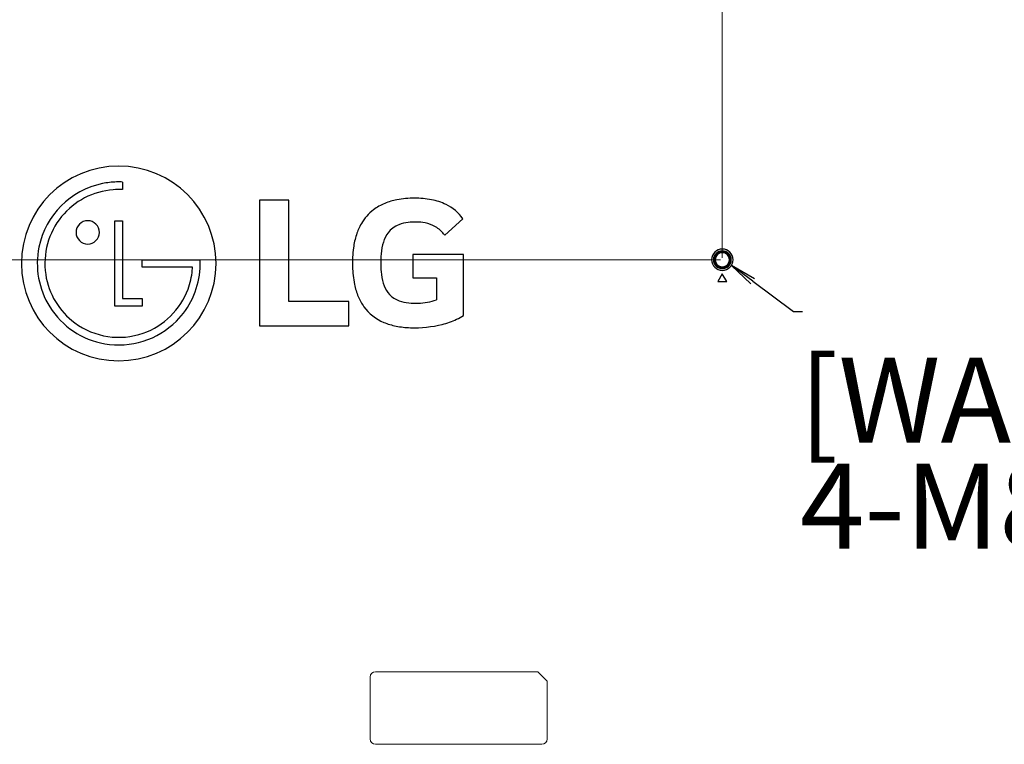
# Model space of a CAD drawing. Units: inches. Extents: x 0.49 to 7.58, y 3.92 to 7.3.
# Drawn here: x 5.21 to 6, y 4.77 to 5.36 of the extents above; entities that cross this region are included whole.
import ezdxf

# ---------------------------------------------------------------- set-up
doc = ezdxf.new("R2010")
doc.units = ezdxf.units.IN
doc.header["$MEASUREMENT"] = 0
doc.layers.add('Art', color=7, linetype='Continuous')
doc.layers.add('font', color=7, linetype='Continuous')

# ---------------------------------------------------------------- blocks, each defined once
blk = doc.blocks.new('block 36')
at = {"layer": 'Art', "color": 7, "lineweight": 9, "true_color": 0xffffff}
blk.add_lwpolyline([(5.77141, 5.1613), (4.65313, 5.1613)], dxfattribs=at)
blk = doc.blocks.new('block 40')
at = {"layer": 'Art', "color": 7, "lineweight": 9, "true_color": 0xffffff}
blk.add_lwpolyline([(5.77141, 5.1613), (4.65313, 5.1613)], dxfattribs=at)
blk = doc.blocks.new('block 44')
at = {"layer": 'Art', "color": 7, "lineweight": 9, "true_color": 0xffffff}
blk.add_lwpolyline([(5.77284, 5.16273), (5.77284, 5.8682)], dxfattribs=at)
blk = doc.blocks.new('block 47')
at = {"layer": 'Art', "color": 7, "lineweight": 9, "true_color": 0xffffff}
blk.add_lwpolyline([(5.77284, 5.16273), (5.77284, 5.8682)], dxfattribs=at)
blk = doc.blocks.new('block 169')
at = {"layer": 'Art', "color": 7, "lineweight": 25, "true_color": 0xffffff}
blk.add_lwpolyline([(5.78018, 5.15675), (5.79591, 5.14197)], dxfattribs=at)
blk = doc.blocks.new('block 170')
at = {"layer": 'Art', "color": 7, "lineweight": 25, "true_color": 0xffffff}
blk.add_lwpolyline([(5.79889, 5.14599), (5.78018, 5.15675)], dxfattribs=at)
blk = doc.blocks.new('block 171')
at = {"layer": 'Art', "color": 7, "lineweight": 25, "true_color": 0xffffff}
blk.add_lwpolyline([(5.7974, 5.14398), (5.78018, 5.15675)], dxfattribs=at)
blk = doc.blocks.new('block 172')
at = {"layer": 'Art', "color": 7, "lineweight": 25, "true_color": 0xffffff}
for points in [[(5.7974, 5.14398), (5.83041, 5.11949)], [(5.83041, 5.11949), (5.83756, 5.11949)]]:
    blk.add_lwpolyline(points, dxfattribs=at)
blk = doc.blocks.new('block 1383')
at = {"layer": 'Art', "color": 7, "lineweight": 25, "true_color": 0xffffff}
blk.add_lwpolyline([(5.77284, 5.14986), (5.76927, 5.14367)], dxfattribs=at)
blk = doc.blocks.new('block 3947')
at = {"layer": 'Art', "color": 7, "lineweight": 25, "true_color": 0xffffff}
blk.add_lwpolyline([(5.77641, 5.14367), (5.77284, 5.14986)], dxfattribs=at)
blk = doc.blocks.new('block 8438')
at = {"layer": 'Art', "color": 7, "lineweight": 25, "true_color": 0xffffff}
blk.add_lwpolyline([(5.76927, 5.14367), (5.77641, 5.14367)], dxfattribs=at)
blk = doc.blocks.new('block 9194')
at = {"layer": 'Art', "color": 7, "lineweight": 25, "true_color": 0xffffff}
blk.add_open_spline([(5.7642, 5.1613), (5.7642, 5.16607), (5.76807, 5.16993), (5.77284, 5.16993), (5.77761, 5.16993), (5.78148, 5.16607), (5.78148, 5.1613), (5.78148, 5.15653), (5.77761, 5.15266), (5.77284, 5.15266), (5.76807, 5.15266), (5.7642, 5.15653), (5.7642, 5.1613), (5.7642, 5.1613), (5.7642, 5.1613), (5.7642, 5.1613)], degree=3, knots=[0, 0, 0, 0, 1, 1, 1, 2, 2, 2, 3, 3, 3, 4, 4, 4, 5, 5, 5, 5], dxfattribs=at)
blk = doc.blocks.new('block 9195')
at = {"layer": 'Art', "color": 7, "lineweight": 25, "true_color": 0xffffff}
blk.add_open_spline([(5.76566, 5.1613), (5.76566, 5.16526), (5.76887, 5.16848), (5.77284, 5.16848), (5.77681, 5.16848), (5.78002, 5.16526), (5.78002, 5.1613), (5.78002, 5.15733), (5.77681, 5.15411), (5.77284, 5.15411), (5.76887, 5.15411), (5.76566, 5.15733), (5.76566, 5.1613), (5.76566, 5.1613), (5.76566, 5.1613), (5.76566, 5.1613)], degree=3, knots=[0, 0, 0, 0, 1, 1, 1, 2, 2, 2, 3, 3, 3, 4, 4, 4, 5, 5, 5, 5], dxfattribs=at)
blk = doc.blocks.new('block 9196')
at = {"layer": 'Art', "color": 7, "lineweight": 25, "true_color": 0xffffff}
blk.add_open_spline([(5.76571, 5.1613), (5.76571, 5.16524), (5.7689, 5.16843), (5.77284, 5.16843), (5.77678, 5.16843), (5.77997, 5.16524), (5.77997, 5.1613), (5.77997, 5.15736), (5.77678, 5.15417), (5.77284, 5.15417), (5.7689, 5.15417), (5.76571, 5.15736), (5.76571, 5.1613), (5.76571, 5.1613), (5.76571, 5.1613), (5.76571, 5.1613)], degree=3, knots=[0, 0, 0, 0, 1, 1, 1, 2, 2, 2, 3, 3, 3, 4, 4, 4, 5, 5, 5, 5], dxfattribs=at)
blk = doc.blocks.new('block 9197')
at = {"layer": 'Art', "color": 7, "lineweight": 25, "true_color": 0xffffff}
blk.add_open_spline([(5.76641, 5.1613), (5.76641, 5.16485), (5.76929, 5.16773), (5.77284, 5.16773), (5.77639, 5.16773), (5.77927, 5.16485), (5.77927, 5.1613), (5.77927, 5.15774), (5.77639, 5.15487), (5.77284, 5.15487), (5.76929, 5.15487), (5.76641, 5.15774), (5.76641, 5.1613), (5.76641, 5.1613), (5.76641, 5.1613), (5.76641, 5.1613)], degree=3, knots=[0, 0, 0, 0, 1, 1, 1, 2, 2, 2, 3, 3, 3, 4, 4, 4, 5, 5, 5, 5], dxfattribs=at)
blk = doc.blocks.new('block 9198')
at = {"layer": 'Art', "color": 7, "lineweight": 25, "true_color": 0xffffff}
blk.add_open_spline([(5.76712, 5.1613), (5.76712, 5.16445), (5.76968, 5.16701), (5.77284, 5.16701), (5.776, 5.16701), (5.77856, 5.16445), (5.77856, 5.1613), (5.77856, 5.15814), (5.776, 5.15558), (5.77284, 5.15558), (5.76968, 5.15558), (5.76712, 5.15814), (5.76712, 5.1613), (5.76712, 5.1613), (5.76712, 5.1613), (5.76712, 5.1613)], degree=3, knots=[0, 0, 0, 0, 1, 1, 1, 2, 2, 2, 3, 3, 3, 4, 4, 4, 5, 5, 5, 5], dxfattribs=at)
blk = doc.blocks.new('block 13571')
at = {"layer": 'Art', "color": 7, "lineweight": 25, "true_color": 0xffffff}
blk.add_lwpolyline([(5.28229, 5.12388), (5.28229, 5.1928)], dxfattribs=at)
blk = doc.blocks.new('block 13572')
at = {"layer": 'Art', "color": 7, "lineweight": 25, "true_color": 0xffffff}
blk.add_lwpolyline([(5.28854, 5.22407), (5.28854, 5.21793)], dxfattribs=at)
blk = doc.blocks.new('block 13573')
at = {"layer": 'Art', "color": 7, "lineweight": 25, "true_color": 0xffffff}
blk.add_lwpolyline([(5.28854, 5.1928), (5.28854, 5.13003)], dxfattribs=at)
blk = doc.blocks.new('block 13574')
at = {"layer": 'Art', "color": 7, "lineweight": 25, "true_color": 0xffffff}
blk.add_lwpolyline([(5.30419, 5.13003), (5.30419, 5.12388)], dxfattribs=at)
blk = doc.blocks.new('block 13575')
at = {"layer": 'Art', "color": 7, "lineweight": 25, "true_color": 0xffffff}
blk.add_lwpolyline([(5.30423, 5.15519), (5.30423, 5.1613)], dxfattribs=at)
blk = doc.blocks.new('block 13576')
at = {"layer": 'Art', "color": 7, "lineweight": 25, "true_color": 0xffffff}
blk.add_lwpolyline([(5.54876, 5.18103), (5.56336, 5.19444)], dxfattribs=at)
blk = doc.blocks.new('block 13578')
at = {"layer": 'Art', "color": 7, "lineweight": 25, "true_color": 0xffffff}
blk.add_lwpolyline([(5.39916, 5.20953), (5.39916, 5.1079)], dxfattribs=at)
blk = doc.blocks.new('block 13579')
at = {"layer": 'Art', "color": 7, "lineweight": 25, "true_color": 0xffffff}
blk.add_lwpolyline([(5.42264, 5.12769), (5.42264, 5.20953)], dxfattribs=at)
blk = doc.blocks.new('block 13580')
at = {"layer": 'Art', "color": 7, "lineweight": 25, "true_color": 0xffffff}
blk.add_lwpolyline([(5.47128, 5.1079), (5.47128, 5.12769)], dxfattribs=at)
blk = doc.blocks.new('block 13582')
at = {"layer": 'Art', "color": 7, "lineweight": 5, "true_color": 0xffffff}
blk.add_lwpolyline([(5.48842, 4.82436), (5.48842, 4.77433)], dxfattribs=at)
blk = doc.blocks.new('block 13584')
at = {"layer": 'Art', "color": 7, "lineweight": 25, "true_color": 0xffffff}
blk.add_lwpolyline([(5.52293, 5.16559), (5.52293, 5.14664)], dxfattribs=at)
blk = doc.blocks.new('block 13585')
at = {"layer": 'Art', "color": 7, "lineweight": 25, "true_color": 0xffffff}
blk.add_lwpolyline([(5.54205, 5.14664), (5.54205, 5.12887)], dxfattribs=at)
blk = doc.blocks.new('block 13586')
at = {"layer": 'Art', "color": 7, "lineweight": 25, "true_color": 0xffffff}
blk.add_lwpolyline([(5.56369, 5.11629), (5.56369, 5.16559)], dxfattribs=at)
blk = doc.blocks.new('block 13588')
at = {"layer": 'Art', "color": 7, "lineweight": 5, "true_color": 0xffffff}
blk.add_lwpolyline([(5.63135, 4.77433), (5.63135, 4.82107)], dxfattribs=at)
blk = doc.blocks.new('block 13602')
at = {"layer": 'Art', "color": 7, "lineweight": 5, "true_color": 0xffffff}
blk.add_lwpolyline([(5.63135, 4.82107), (5.62377, 4.82864)], dxfattribs=at)
blk = doc.blocks.new('block 13663')
at = {"layer": 'Art', "color": 7, "lineweight": 5, "true_color": 0xffffff}
blk.add_lwpolyline([(5.49271, 4.77005), (5.62706, 4.77005)], dxfattribs=at)
blk = doc.blocks.new('block 13667')
at = {"layer": 'Art', "color": 7, "lineweight": 5, "true_color": 0xffffff}
blk.add_lwpolyline([(5.62377, 4.82864), (5.49271, 4.82864)], dxfattribs=at)
blk = doc.blocks.new('block 13672')
at = {"layer": 'Art', "color": 7, "lineweight": 25, "true_color": 0xffffff}
blk.add_lwpolyline([(5.34857, 5.1613), (5.3512, 5.16131)], dxfattribs=at)
blk = doc.blocks.new('block 13673')
at = {"layer": 'Art', "color": 7, "lineweight": 25, "true_color": 0xffffff}
blk.add_lwpolyline([(5.39916, 5.1079), (5.47128, 5.1079)], dxfattribs=at)
blk = doc.blocks.new('block 13674')
at = {"layer": 'Art', "color": 7, "lineweight": 25, "true_color": 0xffffff}
blk.add_lwpolyline([(5.30419, 5.12388), (5.28229, 5.12388)], dxfattribs=at)
blk = doc.blocks.new('block 13675')
at = {"layer": 'Art', "color": 7, "lineweight": 25, "true_color": 0xffffff}
blk.add_lwpolyline([(5.47128, 5.12769), (5.42264, 5.12769)], dxfattribs=at)
blk = doc.blocks.new('block 13676')
at = {"layer": 'Art', "color": 7, "lineweight": 25, "true_color": 0xffffff}
blk.add_lwpolyline([(5.28854, 5.13003), (5.30419, 5.13003)], dxfattribs=at)
blk = doc.blocks.new('block 13677')
at = {"layer": 'Art', "color": 7, "lineweight": 25, "true_color": 0xffffff}
blk.add_lwpolyline([(5.52293, 5.14664), (5.54205, 5.14664)], dxfattribs=at)
blk = doc.blocks.new('block 13678')
at = {"layer": 'Art', "color": 7, "lineweight": 25, "true_color": 0xffffff}
blk.add_lwpolyline([(5.34495, 5.15519), (5.30423, 5.15519)], dxfattribs=at)
blk = doc.blocks.new('block 13679')
at = {"layer": 'Art', "color": 7, "lineweight": 25, "true_color": 0xffffff}
blk.add_lwpolyline([(5.30423, 5.1613), (5.34857, 5.1613)], dxfattribs=at)
blk = doc.blocks.new('block 13680')
at = {"layer": 'Art', "color": 7, "lineweight": 25, "true_color": 0xffffff}
blk.add_lwpolyline([(5.56369, 5.16559), (5.52293, 5.16559)], dxfattribs=at)
blk = doc.blocks.new('block 13681')
at = {"layer": 'Art', "color": 7, "lineweight": 25, "true_color": 0xffffff}
blk.add_lwpolyline([(5.28229, 5.1928), (5.28854, 5.1928)], dxfattribs=at)
blk = doc.blocks.new('block 13682')
at = {"layer": 'Art', "color": 7, "lineweight": 25, "true_color": 0xffffff}
blk.add_lwpolyline([(5.42264, 5.20953), (5.39916, 5.20953)], dxfattribs=at)
blk = doc.blocks.new('block 13685')
at = {"layer": 'Art', "color": 7, "lineweight": 5, "true_color": 0xffffff}
blk.add_open_spline([(5.48842, 4.77433), (5.48842, 4.77197), (5.49034, 4.77005), (5.49271, 4.77005)], degree=3, dxfattribs=at)
blk = doc.blocks.new('block 13686')
at = {"layer": 'Art', "color": 7, "lineweight": 5, "true_color": 0xffffff}
blk.add_open_spline([(5.49271, 4.82864), (5.49034, 4.82864), (5.48842, 4.82672), (5.48842, 4.82436)], degree=3, dxfattribs=at)
blk = doc.blocks.new('block 13694')
at = {"layer": 'Art', "color": 7, "lineweight": 5, "true_color": 0xffffff}
blk.add_open_spline([(5.62706, 4.77005), (5.62943, 4.77005), (5.63135, 4.77197), (5.63135, 4.77433)], degree=3, dxfattribs=at)
blk = doc.blocks.new('block 13695')
at = {"layer": 'Art', "color": 7, "lineweight": 25, "true_color": 0xffffff}
blk.add_open_spline([(5.35088, 5.15178), (5.35117, 5.15495), (5.35127, 5.15813), (5.3512, 5.16131)], degree=3, dxfattribs=at)
blk = doc.blocks.new('block 13696')
at = {"layer": 'Art', "color": 7, "lineweight": 25, "true_color": 0xffffff}
blk.add_open_spline([(5.28854, 5.22407), (5.28693, 5.22412), (5.28533, 5.22414), (5.28372, 5.2241)], degree=3, dxfattribs=at)
blk = doc.blocks.new('block 13697')
at = {"layer": 'Art', "color": 7, "lineweight": 25, "true_color": 0xffffff}
blk.add_open_spline([(5.20678, 5.15833), (5.20678, 5.20173), (5.24196, 5.23691), (5.28536, 5.23691), (5.32877, 5.23691), (5.36395, 5.20173), (5.36395, 5.15833), (5.36395, 5.11492), (5.32877, 5.07974), (5.28536, 5.07974), (5.24196, 5.07974), (5.20678, 5.11492), (5.20678, 5.15833), (5.20678, 5.15833), (5.20678, 5.15833), (5.20678, 5.15833)], degree=3, knots=[0, 0, 0, 0, 1, 1, 1, 2, 2, 2, 3, 3, 3, 4, 4, 4, 5, 5, 5, 5], dxfattribs=at)
blk = doc.blocks.new('block 13698')
at = {"layer": 'Art', "color": 7, "lineweight": 25, "true_color": 0xffffff}
blk.add_open_spline([(5.28854, 5.21793), (5.28601, 5.21802), (5.28349, 5.21798), (5.28097, 5.21781)], degree=3, dxfattribs=at)
blk = doc.blocks.new('block 13699')
at = {"layer": 'Art', "color": 7, "lineweight": 25, "true_color": 0xffffff}
blk.add_open_spline([(5.27218, 5.22278), (5.24642, 5.21745), (5.2263, 5.19732), (5.22098, 5.17156)], degree=3, dxfattribs=at)
blk = doc.blocks.new('block 13700')
at = {"layer": 'Art', "color": 7, "lineweight": 25, "true_color": 0xffffff}
blk.add_open_spline([(5.22975, 5.12319), (5.23967, 5.10748), (5.25577, 5.09669), (5.27407, 5.0935)], degree=3, dxfattribs=at)
blk = doc.blocks.new('block 13701')
at = {"layer": 'Art', "color": 7, "lineweight": 25, "true_color": 0xffffff}
blk.add_open_spline([(5.22098, 5.17156), (5.21754, 5.15491), (5.22069, 5.13757), (5.22975, 5.12319)], degree=3, dxfattribs=at)
blk = doc.blocks.new('block 13702')
at = {"layer": 'Art', "color": 7, "lineweight": 25, "true_color": 0xffffff}
blk.add_open_spline([(5.27407, 5.0935), (5.2952, 5.0898), (5.3168, 5.09663), (5.33196, 5.1118)], degree=3, dxfattribs=at)
blk = doc.blocks.new('block 13703')
at = {"layer": 'Art', "color": 7, "lineweight": 25, "true_color": 0xffffff}
blk.add_open_spline([(5.28372, 5.2241), (5.27984, 5.224), (5.27598, 5.22356), (5.27218, 5.22278)], degree=3, dxfattribs=at)
blk = doc.blocks.new('block 13704')
at = {"layer": 'Art', "color": 7, "lineweight": 25, "true_color": 0xffffff}
blk.add_open_spline([(5.33196, 5.1118), (5.34272, 5.12252), (5.34941, 5.13666), (5.35088, 5.15178)], degree=3, dxfattribs=at)
blk = doc.blocks.new('block 13705')
at = {"layer": 'Art', "color": 7, "lineweight": 25, "true_color": 0xffffff}
blk.add_open_spline([(5.30511, 5.10201), (5.32189, 5.10792), (5.33518, 5.12098), (5.34138, 5.13765)], degree=3, dxfattribs=at)
blk = doc.blocks.new('block 13706')
at = {"layer": 'Art', "color": 7, "lineweight": 25, "true_color": 0xffffff}
blk.add_open_spline([(5.22642, 5.14947), (5.22875, 5.13382), (5.23723, 5.11974), (5.24996, 5.11034)], degree=3, dxfattribs=at)
blk = doc.blocks.new('block 13707')
at = {"layer": 'Art', "color": 7, "lineweight": 25, "true_color": 0xffffff}
blk.add_open_spline([(5.24996, 5.11034), (5.26583, 5.0986), (5.28649, 5.09548), (5.30511, 5.10201)], degree=3, dxfattribs=at)
blk = doc.blocks.new('block 13708')
at = {"layer": 'Art', "color": 7, "lineweight": 25, "true_color": 0xffffff}
blk.add_open_spline([(5.23926, 5.1961), (5.22857, 5.18307), (5.22391, 5.16613), (5.22642, 5.14947)], degree=3, dxfattribs=at)
blk = doc.blocks.new('block 13709')
at = {"layer": 'Art', "color": 7, "lineweight": 25, "true_color": 0xffffff}
blk.add_open_spline([(5.28097, 5.21781), (5.26467, 5.2166), (5.24959, 5.20875), (5.23926, 5.1961)], degree=3, dxfattribs=at)
blk = doc.blocks.new('block 13710')
at = {"layer": 'Art', "color": 7, "lineweight": 25, "true_color": 0xffffff}
blk.add_open_spline([(5.34138, 5.13765), (5.3432, 5.14254), (5.34436, 5.14766), (5.34483, 5.15285)], degree=3, dxfattribs=at)
blk = doc.blocks.new('block 13711')
at = {"layer": 'Art', "color": 7, "lineweight": 25, "true_color": 0xffffff}
blk.add_open_spline([(5.34483, 5.15285), (5.34493, 5.15363), (5.34497, 5.15441), (5.34495, 5.15519)], degree=3, dxfattribs=at)
blk = doc.blocks.new('block 13712')
at = {"layer": 'Art', "color": 7, "lineweight": 25, "true_color": 0xffffff}
blk.add_open_spline([(5.25091, 5.18341), (5.25091, 5.18861), (5.25513, 5.19283), (5.26033, 5.19283), (5.26554, 5.19283), (5.26976, 5.18861), (5.26976, 5.18341), (5.26976, 5.1782), (5.26554, 5.17398), (5.26033, 5.17398), (5.25513, 5.17398), (5.25091, 5.1782), (5.25091, 5.18341), (5.25091, 5.18341), (5.25091, 5.18341), (5.25091, 5.18341)], degree=3, knots=[0, 0, 0, 0, 1, 1, 1, 2, 2, 2, 3, 3, 3, 4, 4, 4, 5, 5, 5, 5], dxfattribs=at)
blk = doc.blocks.new('block 13713')
at = {"layer": 'Art', "color": 7, "lineweight": 25, "true_color": 0xffffff}
blk.add_open_spline([(5.47493, 5.17096), (5.47425, 5.16592), (5.47399, 5.16083), (5.47417, 5.15575)], degree=3, dxfattribs=at)
blk = doc.blocks.new('block 13714')
at = {"layer": 'Art', "color": 7, "lineweight": 25, "true_color": 0xffffff}
blk.add_open_spline([(5.47417, 5.15575), (5.47428, 5.15093), (5.47483, 5.14613), (5.47579, 5.14141)], degree=3, dxfattribs=at)
blk = doc.blocks.new('block 13715')
at = {"layer": 'Art', "color": 7, "lineweight": 25, "true_color": 0xffffff}
blk.add_open_spline([(5.49727, 5.16611), (5.49675, 5.16052), (5.49682, 5.15489), (5.49748, 5.14931)], degree=3, dxfattribs=at)
blk = doc.blocks.new('block 13716')
at = {"layer": 'Art', "color": 7, "lineweight": 25, "true_color": 0xffffff}
blk.add_open_spline([(5.52427, 5.21104), (5.51949, 5.21108), (5.51471, 5.21064), (5.51001, 5.20974)], degree=3, dxfattribs=at)
blk = doc.blocks.new('block 13717')
at = {"layer": 'Art', "color": 7, "lineweight": 25, "true_color": 0xffffff}
blk.add_open_spline([(5.53801, 5.20976), (5.53348, 5.21064), (5.52888, 5.21107), (5.52427, 5.21104)], degree=3, dxfattribs=at)
blk = doc.blocks.new('block 13718')
at = {"layer": 'Art', "color": 7, "lineweight": 25, "true_color": 0xffffff}
blk.add_open_spline([(5.47734, 5.18148), (5.47623, 5.17805), (5.47543, 5.17453), (5.47493, 5.17096)], degree=3, dxfattribs=at)
blk = doc.blocks.new('block 13719')
at = {"layer": 'Art', "color": 7, "lineweight": 25, "true_color": 0xffffff}
blk.add_open_spline([(5.47579, 5.14141), (5.47649, 5.13806), (5.47749, 5.13479), (5.47879, 5.13163)], degree=3, dxfattribs=at)
blk = doc.blocks.new('block 13720')
at = {"layer": 'Art', "color": 7, "lineweight": 25, "true_color": 0xffffff}
blk.add_open_spline([(5.51001, 5.20974), (5.50668, 5.20909), (5.50342, 5.20811), (5.50028, 5.20682)], degree=3, dxfattribs=at)
blk = doc.blocks.new('block 13721')
at = {"layer": 'Art', "color": 7, "lineweight": 25, "true_color": 0xffffff}
blk.add_open_spline([(5.49948, 5.11071), (5.50266, 5.10939), (5.50597, 5.10839), (5.50935, 5.10774)], degree=3, dxfattribs=at)
blk = doc.blocks.new('block 13722')
at = {"layer": 'Art', "color": 7, "lineweight": 25, "true_color": 0xffffff}
blk.add_open_spline([(5.54971, 5.20591), (5.54599, 5.20769), (5.54206, 5.20898), (5.53801, 5.20976)], degree=3, dxfattribs=at)
blk = doc.blocks.new('block 13723')
at = {"layer": 'Art', "color": 7, "lineweight": 25, "true_color": 0xffffff}
blk.add_open_spline([(5.53088, 5.19137), (5.527, 5.19187), (5.52308, 5.1919), (5.51921, 5.19144)], degree=3, dxfattribs=at)
blk = doc.blocks.new('block 13724')
at = {"layer": 'Art', "color": 7, "lineweight": 25, "true_color": 0xffffff}
blk.add_open_spline([(5.48133, 5.19043), (5.47969, 5.18759), (5.47835, 5.18459), (5.47734, 5.18148)], degree=3, dxfattribs=at)
blk = doc.blocks.new('block 13725')
at = {"layer": 'Art', "color": 7, "lineweight": 25, "true_color": 0xffffff}
blk.add_open_spline([(5.49914, 5.1756), (5.49817, 5.17251), (5.49754, 5.16933), (5.49727, 5.16611)], degree=3, dxfattribs=at)
blk = doc.blocks.new('block 13726')
at = {"layer": 'Art', "color": 7, "lineweight": 25, "true_color": 0xffffff}
blk.add_open_spline([(5.47879, 5.13163), (5.47999, 5.12872), (5.48152, 5.12596), (5.48335, 5.1234)], degree=3, dxfattribs=at)
blk = doc.blocks.new('block 13727')
at = {"layer": 'Art', "color": 7, "lineweight": 25, "true_color": 0xffffff}
blk.add_open_spline([(5.53472, 5.12703), (5.53721, 5.12741), (5.53967, 5.12803), (5.54205, 5.12887)], degree=3, dxfattribs=at)
blk = doc.blocks.new('block 13728')
at = {"layer": 'Art', "color": 7, "lineweight": 25, "true_color": 0xffffff}
blk.add_open_spline([(5.49748, 5.14931), (5.49784, 5.14618), (5.49859, 5.1431), (5.49972, 5.14015)], degree=3, dxfattribs=at)
blk = doc.blocks.new('block 13729')
at = {"layer": 'Art', "color": 7, "lineweight": 25, "true_color": 0xffffff}
blk.add_open_spline([(5.48335, 5.1234), (5.48744, 5.11775), (5.49303, 5.11335), (5.49948, 5.11071)], degree=3, dxfattribs=at)
blk = doc.blocks.new('block 13730')
at = {"layer": 'Art', "color": 7, "lineweight": 25, "true_color": 0xffffff}
blk.add_open_spline([(5.55827, 5.1132), (5.56016, 5.11408), (5.56197, 5.11511), (5.56369, 5.11629)], degree=3, dxfattribs=at)
blk = doc.blocks.new('block 13731')
at = {"layer": 'Art', "color": 7, "lineweight": 25, "true_color": 0xffffff}
blk.add_open_spline([(5.54876, 5.18103), (5.54808, 5.18189), (5.54737, 5.18272), (5.54662, 5.18351)], degree=3, dxfattribs=at)
blk = doc.blocks.new('block 13732')
at = {"layer": 'Art', "color": 7, "lineweight": 25, "true_color": 0xffffff}
blk.add_open_spline([(5.5118, 5.12821), (5.51429, 5.12731), (5.51689, 5.12673), (5.51954, 5.12647)], degree=3, dxfattribs=at)
blk = doc.blocks.new('block 13733')
at = {"layer": 'Art', "color": 7, "lineweight": 25, "true_color": 0xffffff}
blk.add_open_spline([(5.51921, 5.19144), (5.51657, 5.19115), (5.51398, 5.1905), (5.51151, 5.18952)], degree=3, dxfattribs=at)
blk = doc.blocks.new('block 13734')
at = {"layer": 'Art', "color": 7, "lineweight": 25, "true_color": 0xffffff}
blk.add_open_spline([(5.5391, 5.18904), (5.53649, 5.19023), (5.53372, 5.19102), (5.53088, 5.19137)], degree=3, dxfattribs=at)
blk = doc.blocks.new('block 13735')
at = {"layer": 'Art', "color": 7, "lineweight": 25, "true_color": 0xffffff}
blk.add_open_spline([(5.50293, 5.18304), (5.50126, 5.18079), (5.49998, 5.17827), (5.49914, 5.1756)], degree=3, dxfattribs=at)
blk = doc.blocks.new('block 13736')
at = {"layer": 'Art', "color": 7, "lineweight": 25, "true_color": 0xffffff}
blk.add_open_spline([(5.54662, 5.18351), (5.54448, 5.18581), (5.54193, 5.18769), (5.5391, 5.18904)], degree=3, dxfattribs=at)
blk = doc.blocks.new('block 13737')
at = {"layer": 'Art', "color": 7, "lineweight": 25, "true_color": 0xffffff}
blk.add_open_spline([(5.49972, 5.14015), (5.50069, 5.13762), (5.50213, 5.1353), (5.50396, 5.1333)], degree=3, dxfattribs=at)
blk = doc.blocks.new('block 13738')
at = {"layer": 'Art', "color": 7, "lineweight": 25, "true_color": 0xffffff}
blk.add_open_spline([(5.50396, 5.1333), (5.50613, 5.13101), (5.50882, 5.12926), (5.5118, 5.12821)], degree=3, dxfattribs=at)
blk = doc.blocks.new('block 13739')
at = {"layer": 'Art', "color": 7, "lineweight": 25, "true_color": 0xffffff}
blk.add_open_spline([(5.52094, 5.10645), (5.5296, 5.10615), (5.53825, 5.10706), (5.54666, 5.10914)], degree=3, dxfattribs=at)
blk = doc.blocks.new('block 13740')
at = {"layer": 'Art', "color": 7, "lineweight": 25, "true_color": 0xffffff}
blk.add_open_spline([(5.50935, 5.10774), (5.51317, 5.107), (5.51705, 5.10657), (5.52094, 5.10645)], degree=3, dxfattribs=at)
blk = doc.blocks.new('block 13741')
at = {"layer": 'Art', "color": 7, "lineweight": 25, "true_color": 0xffffff}
blk.add_open_spline([(5.54666, 5.10914), (5.55065, 5.11012), (5.55454, 5.11148), (5.55827, 5.1132)], degree=3, dxfattribs=at)
blk = doc.blocks.new('block 13742')
at = {"layer": 'Art', "color": 7, "lineweight": 25, "true_color": 0xffffff}
blk.add_open_spline([(5.51954, 5.12647), (5.5246, 5.12596), (5.5297, 5.12615), (5.53472, 5.12703)], degree=3, dxfattribs=at)
blk = doc.blocks.new('block 13743')
at = {"layer": 'Art', "color": 7, "lineweight": 25, "true_color": 0xffffff}
blk.add_open_spline([(5.50028, 5.20682), (5.49701, 5.20549), (5.49393, 5.20373), (5.49112, 5.20159)], degree=3, dxfattribs=at)
blk = doc.blocks.new('block 13744')
at = {"layer": 'Art', "color": 7, "lineweight": 25, "true_color": 0xffffff}
blk.add_open_spline([(5.49112, 5.20159), (5.48716, 5.19855), (5.48383, 5.19476), (5.48133, 5.19043)], degree=3, dxfattribs=at)
blk = doc.blocks.new('block 13745')
at = {"layer": 'Art', "color": 7, "lineweight": 25, "true_color": 0xffffff}
blk.add_open_spline([(5.56336, 5.19444), (5.55987, 5.19938), (5.55517, 5.20333), (5.54971, 5.20591)], degree=3, dxfattribs=at)
blk = doc.blocks.new('block 13746')
at = {"layer": 'Art', "color": 7, "lineweight": 25, "true_color": 0xffffff}
blk.add_open_spline([(5.51151, 5.18952), (5.50812, 5.18818), (5.50515, 5.18593), (5.50293, 5.18304)], degree=3, dxfattribs=at)
blk = doc.blocks.new('block 13829')
at = {"layer": 'font', "color": 7, "true_color": 0xffffff, "char_height": 0.0688333, "attachment_point": 7}
for s, insert in [('\\fLG Smart|b0|i0|c0|p34;\\W1;[WALL MOUNT SCREW]', (5.83483, 5.01347)), ('\\fLG Smart|b0|i0|c0|p34;\\W1;4-M8', (5.83551, 4.92791))]:
    blk.add_mtext(s, dxfattribs=dict(at, insert=insert))

msp = doc.modelspace()

# ---------------------------------------------------------------- block references
at = {"layer": 'Art'}
for name in ['block 44', 'block 47', 'block 13697', 'block 13703', 'block 13696', 'block 13572', 'block 13699', 'block 13709', 'block 13698', 'block 13578', 'block 13682', 'block 13579', 'block 13720', 'block 13716', 'block 13717', 'block 13722', 'block 13744', 'block 13743', 'block 13745', 'block 13708', 'block 13712', 'block 13571', 'block 13681', 'block 13573', 'block 13576', 'block 13724', 'block 13746', 'block 13733', 'block 13723', 'block 13734', 'block 13736', 'block 13718', 'block 13735', 'block 13731', 'block 13701', 'block 13713', 'block 13725', 'block 9194', 'block 9195', 'block 9196', 'block 36', 'block 40', 'block 13575', 'block 13679', 'block 13672', 'block 13695', 'block 13715', 'block 13584', 'block 13680', 'block 13586', 'block 9197', 'block 9198', 'block 13678', 'block 13710', 'block 13711', 'block 13714', 'block 169', 'block 170', 'block 171', 'block 13706', 'block 13704', 'block 13728', 'block 13677', 'block 13585', 'block 1383', 'block 3947', 'block 13705', 'block 13719', 'block 13737', 'block 8438', 'block 172', 'block 13676', 'block 13574', 'block 13726', 'block 13738', 'block 13727', 'block 13700', 'block 13674', 'block 13675', 'block 13580', 'block 13729', 'block 13732', 'block 13742', 'block 13741', 'block 13730', 'block 13707', 'block 13702', 'block 13673', 'block 13721', 'block 13740', 'block 13739', 'block 13686', 'block 13667', 'block 13602', 'block 13582', 'block 13588', 'block 13685', 'block 13694', 'block 13663']:
    msp.add_blockref(name, (0, 0), dxfattribs=at)
at = {"layer": 'font'}
msp.add_blockref('block 13829', (0, 0), dxfattribs=at)

doc.saveas('drawing.dxf')
